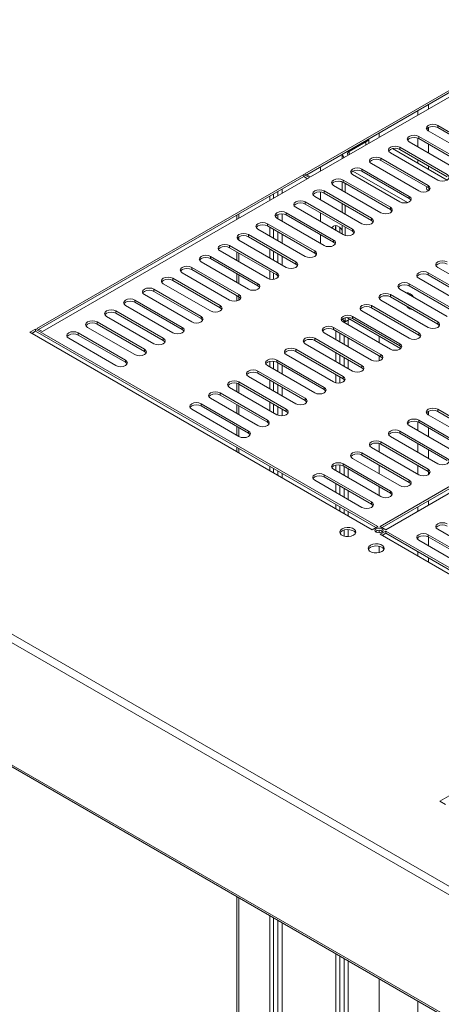
# Model space of a CAD drawing. Units: millimetres. Extents: x 0 to 5670, y 0 to 4010.
# Drawn here: x 1055 to 1213, y 2656 to 3025 of the extents above; entities that cross this region are included whole.
import ezdxf

# ---------------------------------------------------------------- set-up
doc = ezdxf.new("R2010")
doc.units = ezdxf.units.MM
doc.header["$LTSCALE"] = 13.5

msp = doc.modelspace()

# ---------------------------------------------------------------- linework, layer by layer
at = {"color": 0, "linetype": 'Continuous', "lineweight": 15}
for p, q in [((1162.031, 2967.149), (1261.804, 3024.746)), ((1162.739, 2966.741), (1261.804, 3023.93)), ((1263.926, 3023.522), (1164.153, 2965.924)), ((1204.246, 2990.702), (1204.246, 2989.069)), ((1208.272, 2991.394), (1208.272, 2993.026)), ((1225.812, 2972.945), (1208.135, 2983.15)), ((1208.272, 2983.071), (1208.272, 2984.448)), ((1211.67, 2985.191), (1229.348, 2974.986)), ((1211.67, 2985.191), (1211.67, 2984.375)), ((1211.67, 2984.375), (1229.348, 2974.17)), ((1184.419, 2979.256), (1184.8, 2979.036)), ((1185.972, 2978.52), (1185.972, 2980.153)), ((1189.75, 2982.334), (1189.75, 2980.701)), ((1204.246, 2980.462), (1204.246, 2977.231)), ((1204.599, 2981.109), (1222.277, 2970.904)), ((1204.599, 2981.109), (1204.599, 2980.293)), ((1204.599, 2980.293), (1222.277, 2970.088)), ((1178.578, 2975.444), (1178.197, 2975.664)), ((1184.8, 2979.036), (1178.578, 2975.444)), ((1184.8, 2977.844), (1184.8, 2979.036)), ((1215.178, 2964.765), (1194.808, 2976.525)), ((1197.528, 2977.027), (1215.206, 2966.822)), ((1197.528, 2977.027), (1197.528, 2976.211)), ((1197.528, 2976.211), (1215.206, 2966.006)), ((1218.741, 2968.863), (1201.064, 2979.068)), ((1208.272, 2974.907), (1208.272, 2978.173)), ((1175.992, 2974.392), (1175.992, 2972.759)), ((1178.578, 2974.252), (1178.578, 2975.444)), ((1190.457, 2972.945), (1208.135, 2962.74)), ((1190.457, 2972.945), (1190.457, 2972.129)), ((1190.457, 2972.129), (1208.135, 2961.924)), ((1211.67, 2964.781), (1193.993, 2974.986)), ((1204.246, 2972.333), (1204.246, 2971.077)), ((1167.83, 2968.047), (1167.83, 2969.68)), ((1200.367, 2956.334), (1179.968, 2968.11)), ((1183.386, 2968.863), (1201.064, 2958.658)), ((1183.386, 2968.863), (1183.386, 2968.047)), ((1204.599, 2960.699), (1186.922, 2970.904)), ((1208.272, 2968.752), (1208.272, 2970.009)), ((1061.834, 2909.306), (1161.607, 2966.904)), ((1062.542, 2908.898), (1161.607, 2966.087)), ((1163.728, 2965.679), (1063.956, 2908.082)), ((1161.607, 2966.904), (1163.728, 2965.679)), ((1161.607, 2966.904), (1161.607, 2966.087)), ((1161.607, 2966.087), (1163.021, 2965.271)), ((1164.153, 2965.924), (1162.031, 2967.149)), ((1176.315, 2964.781), (1193.993, 2954.576)), ((1176.315, 2964.781), (1176.315, 2963.965)), ((1197.528, 2956.617), (1179.851, 2966.822)), ((1183.386, 2968.047), (1201.064, 2957.842)), ((1153.511, 2961.413), (1153.511, 2959.781)), ((1190.457, 2952.535), (1172.779, 2962.74)), ((1175.992, 2964.122), (1175.992, 2960.886)), ((1176.315, 2963.965), (1193.993, 2953.76)), ((1177.164, 2963.475), (1177.164, 2960.209)), ((1208.135, 2962.74), (1208.135, 2961.924)), ((1208.272, 2960.785), (1208.272, 2961.153)), ((1148.915, 2958.76), (1148.915, 2957.127)), ((1150.329, 2959.576), (1150.329, 2957.944)), ((1151.92, 2960.495), (1151.92, 2958.862)), ((1183.386, 2948.453), (1165.708, 2958.658)), ((1167.83, 2957.434), (1167.83, 2960.291)), ((1169.244, 2960.699), (1186.922, 2950.494)), ((1169.244, 2960.699), (1169.244, 2959.883)), ((1169.244, 2959.883), (1186.922, 2949.678)), ((1201.064, 2958.658), (1201.064, 2957.842)), ((1176.315, 2944.371), (1158.637, 2954.576)), ((1162.173, 2956.617), (1179.851, 2946.412)), ((1162.173, 2956.617), (1162.173, 2955.801)), ((1162.173, 2955.801), (1179.851, 2945.596)), ((1175.992, 2955.987), (1175.992, 2952.722)), ((1177.164, 2955.311), (1177.164, 2952.045)), ((1193.993, 2954.576), (1193.993, 2953.76)), ((1136.58, 2951.639), (1136.58, 2950.007)), ((1137.424, 2952.127), (1137.424, 2950.494)), ((1169.244, 2940.289), (1151.566, 2950.494)), ((1151.92, 2951.888), (1151.92, 2950.29)), ((1153.511, 2952.138), (1153.511, 2949.372)), ((1155.102, 2952.535), (1172.779, 2942.33)), ((1155.102, 2952.535), (1155.102, 2951.719)), ((1155.102, 2951.719), (1172.779, 2941.513)), ((1167.83, 2949.27), (1167.83, 2952.535)), ((1186.922, 2950.494), (1186.922, 2949.678)), ((1162.173, 2936.207), (1144.495, 2946.412)), ((1148.031, 2948.453), (1165.708, 2938.248)), ((1148.031, 2948.453), (1148.031, 2947.637)), ((1148.031, 2947.637), (1165.708, 2937.431)), ((1148.915, 2947.126), (1148.915, 2943.861)), ((1150.329, 2946.31), (1150.329, 2943.044)), ((1173.663, 2947.716), (1173.663, 2945.902)), ((1175.078, 2947.022), (1175.078, 2945.085)), ((1175.992, 2947.823), (1175.992, 2944.558)), ((1177.164, 2947.147), (1177.164, 2944.049)), ((1179.851, 2946.412), (1179.851, 2945.596)), ((1137.424, 2943.554), (1137.424, 2942.33)), ((1155.102, 2932.125), (1137.424, 2942.33)), ((1140.96, 2944.371), (1158.637, 2934.166)), ((1140.96, 2944.371), (1140.96, 2943.555)), ((1140.96, 2943.555), (1158.637, 2933.349)), ((1151.92, 2945.391), (1151.92, 2942.126)), ((1153.511, 2944.473), (1153.511, 2941.207)), ((1167.83, 2941.105), (1167.83, 2944.371)), ((1172.779, 2942.33), (1172.779, 2941.513)), ((796.599, 2939.472), (1373.757, 2606.286)), ((798.013, 2941.922), (1375.202, 2608.717)), ((1133.889, 2940.289), (1151.566, 2930.084)), ((1133.889, 2940.289), (1133.889, 2939.473)), ((1133.889, 2939.473), (1151.566, 2929.267)), ((1148.915, 2938.962), (1148.915, 2935.697)), ((1126.818, 2936.207), (1144.495, 2926.002)), ((1126.818, 2936.207), (1126.818, 2935.39)), ((1126.818, 2935.39), (1144.495, 2925.185)), ((1148.031, 2928.043), (1130.353, 2938.248)), ((1136.58, 2937.919), (1136.58, 2934.653)), ((1137.424, 2937.431), (1137.424, 2934.166)), ((1150.329, 2938.146), (1150.329, 2934.88)), ((1151.92, 2937.227), (1151.92, 2933.962)), ((1153.511, 2936.309), (1153.511, 2933.043)), ((1165.708, 2938.248), (1165.708, 2937.431)), ((1119.746, 2932.125), (1137.424, 2921.92)), ((1119.746, 2932.125), (1119.746, 2931.308)), ((1119.746, 2931.308), (1137.424, 2921.103)), ((1140.96, 2923.961), (1123.282, 2934.166)), ((1158.637, 2934.166), (1158.637, 2933.349)), ((1229.348, 2921.92), (1211.67, 2932.125)), ((1112.675, 2928.043), (1130.353, 2917.838)), ((1112.675, 2928.043), (1112.675, 2927.226)), ((1133.889, 2919.879), (1116.211, 2930.084)), ((1136.58, 2929.755), (1136.58, 2926.489)), ((1137.424, 2929.267), (1137.424, 2926.002)), ((1148.915, 2930.798), (1148.915, 2927.713)), ((1150.329, 2929.982), (1150.329, 2927.653)), ((1151.566, 2930.084), (1151.566, 2929.267)), ((1151.92, 2929.011), (1151.92, 2928.3)), ((1222.277, 2917.838), (1204.599, 2928.043)), ((1208.135, 2930.084), (1225.812, 2919.879)), ((1208.135, 2930.084), (1208.135, 2929.267)), ((1208.135, 2929.267), (1225.812, 2919.062)), ((1105.604, 2923.961), (1123.282, 2913.756)), ((1105.604, 2923.961), (1105.604, 2923.144)), ((1126.818, 2915.797), (1109.14, 2926.002)), ((1112.675, 2927.226), (1130.353, 2917.021)), ((1144.495, 2926.002), (1144.495, 2925.185)), ((1215.206, 2913.756), (1197.528, 2923.961)), ((1201.064, 2926.002), (1218.741, 2915.797)), ((1201.064, 2926.002), (1201.064, 2925.185)), ((1201.064, 2925.185), (1218.741, 2914.98)), ((1119.746, 2911.715), (1102.069, 2921.92)), ((1105.604, 2923.144), (1123.282, 2912.939)), ((1136.58, 2921.591), (1136.58, 2919.558)), ((1137.424, 2921.92), (1137.424, 2921.103)), ((1137.424, 2921.103), (1137.424, 2919.879)), ((1193.993, 2921.92), (1211.67, 2911.715)), ((1193.993, 2921.92), (1193.993, 2921.103)), ((1193.993, 2921.103), (1211.67, 2910.898)), ((1200.312, 2922.695), (1200.218, 2922.408)), ((1112.675, 2907.633), (1094.998, 2917.838)), ((1098.533, 2919.879), (1116.211, 2909.674)), ((1098.533, 2919.879), (1098.533, 2919.062)), ((1098.533, 2919.062), (1116.211, 2908.857)), ((1130.353, 2917.838), (1130.353, 2917.021)), ((1186.922, 2917.838), (1204.599, 2907.633)), ((1186.922, 2917.838), (1186.922, 2917.021)), ((1186.922, 2917.021), (1204.599, 2906.816)), ((1208.135, 2909.674), (1190.457, 2919.879)), ((1105.604, 2903.551), (1087.927, 2913.756)), ((1091.462, 2915.797), (1109.14, 2905.592)), ((1091.462, 2915.797), (1091.462, 2914.98)), ((1091.462, 2914.98), (1109.14, 2904.775)), ((1123.282, 2913.756), (1123.282, 2912.939)), ((1177.164, 2911.755), (1177.164, 2913.261)), ((1177.769, 2913.35), (1177.992, 2913.189)), ((1177.992, 2913.189), (1197.842, 2901.731)), ((1179.851, 2913.756), (1197.528, 2903.551)), ((1179.851, 2913.756), (1179.851, 2912.939)), ((1179.851, 2912.939), (1197.528, 2902.734)), ((1201.064, 2905.592), (1183.386, 2915.797)), ((1063.956, 2908.082), (1061.834, 2909.306)), ((1098.533, 2899.469), (1080.856, 2909.674)), ((1084.391, 2911.715), (1102.069, 2901.51)), ((1084.391, 2911.715), (1084.391, 2910.898)), ((1084.391, 2910.898), (1102.069, 2900.693)), ((1116.211, 2909.674), (1116.211, 2908.857)), ((1172.779, 2909.674), (1190.457, 2899.469)), ((1172.779, 2909.674), (1172.779, 2908.857)), ((1193.993, 2901.51), (1176.315, 2911.715)), ((1176.669, 2912.102), (1176.669, 2911.511)), ((1178.578, 2912.571), (1177.164, 2911.755)), ((1178.26, 2912.387), (1178.26, 2910.592)), ((1178.578, 2912.571), (1178.578, 2912.851)), ((1211.67, 2911.715), (1211.67, 2910.898)), ((1059.289, 2907.837), (1061.41, 2909.061)), ((1187.204, 2833.993), (1059.289, 2907.837)), ((1059.996, 2907.429), (1061.41, 2908.245)), ((1061.41, 2909.061), (1189.326, 2835.217)), ((1061.41, 2909.061), (1061.41, 2908.245)), ((1061.41, 2908.245), (1188.619, 2834.809)), ((1091.462, 2895.387), (1073.785, 2905.592)), ((1077.32, 2907.633), (1094.998, 2897.428)), ((1077.32, 2907.633), (1077.32, 2906.816)), ((1077.32, 2906.816), (1094.998, 2896.611)), ((1109.14, 2905.592), (1109.14, 2904.775)), ((1165.708, 2905.592), (1183.386, 2895.387)), ((1165.708, 2905.592), (1165.708, 2904.775)), ((1186.922, 2897.428), (1169.244, 2907.633)), ((1172.779, 2908.857), (1190.457, 2898.652)), ((1173.663, 2908.347), (1173.663, 2905.081)), ((1175.078, 2907.53), (1175.078, 2904.265)), ((1176.669, 2906.612), (1176.669, 2903.347)), ((1178.26, 2905.694), (1178.26, 2902.428)), ((1189.75, 2906.402), (1189.75, 2903.959)), ((1204.599, 2907.633), (1204.599, 2906.816)), ((1179.851, 2893.346), (1162.173, 2903.551)), ((1165.708, 2904.775), (1183.386, 2894.57)), ((1197.528, 2903.551), (1197.528, 2902.734)), ((1102.069, 2901.51), (1102.069, 2900.693)), ((1172.779, 2889.263), (1155.102, 2899.469)), ((1158.637, 2901.51), (1176.315, 2891.304)), ((1158.637, 2901.51), (1158.637, 2900.693)), ((1158.637, 2900.693), (1176.315, 2890.488)), ((1173.663, 2900.183), (1173.663, 2896.917)), ((1175.078, 2899.366), (1175.078, 2896.101)), ((1176.669, 2898.448), (1176.669, 2895.182)), ((1189.75, 2899.06), (1189.75, 2897.141)), ((1190.457, 2899.469), (1190.457, 2898.652)), ((1094.998, 2897.428), (1094.998, 2896.611)), ((1165.708, 2885.181), (1148.031, 2895.387)), ((1148.915, 2896.941), (1148.915, 2894.876)), ((1150.329, 2897.001), (1150.329, 2894.06)), ((1151.566, 2897.428), (1169.244, 2887.222)), ((1151.566, 2897.428), (1151.566, 2896.611)), ((1151.566, 2896.611), (1169.244, 2886.406)), ((1151.92, 2896.407), (1151.92, 2893.141)), ((1153.511, 2895.488), (1153.511, 2892.223)), ((1178.26, 2897.529), (1178.26, 2894.264)), ((1183.386, 2895.387), (1183.386, 2894.57)), ((796.599, 2893.746), (1373.46, 2560.731)), ((797.013, 2892.83), (1373.46, 2560.054)), ((1158.637, 2881.099), (1140.96, 2891.304)), ((1144.495, 2893.346), (1162.173, 2883.14)), ((1144.495, 2893.346), (1144.495, 2892.529)), ((1144.495, 2892.529), (1162.173, 2882.324)), ((1173.663, 2892.019), (1173.663, 2888.934)), ((1175.078, 2891.202), (1175.078, 2888.874)), ((1176.315, 2891.304), (1176.315, 2890.488)), ((1190.174, 2835.217), (1289.947, 2892.815)), ((1190.882, 2834.809), (1289.947, 2891.998)), ((1292.068, 2891.59), (1192.296, 2833.993)), ((1151.566, 2877.017), (1133.889, 2887.222)), ((1136.58, 2888.768), (1136.58, 2885.669)), ((1137.424, 2889.263), (1155.102, 2879.058)), ((1137.424, 2889.263), (1137.424, 2888.447)), ((1137.424, 2888.447), (1155.102, 2878.242)), ((1137.424, 2888.447), (1137.424, 2885.181)), ((1148.915, 2889.978), (1148.915, 2886.712)), ((1150.329, 2889.161), (1150.329, 2885.896)), ((1151.92, 2888.243), (1151.92, 2884.977)), ((1153.511, 2887.324), (1153.511, 2884.059)), ((1169.244, 2887.222), (1169.244, 2886.406)), ((1176.669, 2890.231), (1176.669, 2889.52)), ((1130.353, 2885.181), (1148.031, 2874.976)), ((1130.353, 2885.181), (1130.353, 2884.365)), ((1130.353, 2884.365), (1148.031, 2874.16)), ((1123.282, 2881.099), (1140.96, 2870.894)), ((1123.282, 2881.099), (1123.282, 2880.283)), ((1123.282, 2880.283), (1140.96, 2870.078)), ((1144.495, 2872.935), (1126.818, 2883.14)), ((1136.58, 2880.77), (1136.58, 2877.505)), ((1137.424, 2880.283), (1137.424, 2877.017)), ((1148.915, 2881.814), (1148.915, 2878.548)), ((1150.329, 2880.997), (1150.329, 2877.732)), ((1151.92, 2880.079), (1151.92, 2876.848)), ((1162.173, 2883.14), (1162.173, 2882.324)), ((1137.424, 2868.853), (1119.746, 2879.058)), ((1153.511, 2879.16), (1153.511, 2876.598)), ((1155.102, 2879.058), (1155.102, 2878.242)), ((1225.812, 2866.812), (1208.135, 2877.017)), ((1208.272, 2876.938), (1208.272, 2878.315)), ((1211.67, 2879.058), (1229.348, 2868.853)), ((1211.67, 2879.058), (1211.67, 2878.242)), ((1211.67, 2878.242), (1229.348, 2868.037)), ((1136.58, 2872.606), (1136.58, 2869.341)), ((1148.031, 2874.976), (1148.031, 2874.16)), ((1218.741, 2862.73), (1201.064, 2872.935)), ((1204.246, 2874.329), (1204.246, 2871.098)), ((1204.599, 2874.976), (1222.277, 2864.771)), ((1204.599, 2874.976), (1204.599, 2874.16)), ((1204.599, 2874.16), (1222.277, 2863.955)), ((1137.424, 2872.119), (1137.424, 2868.853)), ((1140.96, 2870.894), (1140.96, 2870.078)), ((1211.67, 2858.648), (1193.993, 2868.853)), ((1197.528, 2870.894), (1215.206, 2860.689)), ((1197.528, 2870.894), (1197.528, 2870.078)), ((1197.528, 2870.078), (1215.206, 2859.873)), ((1208.272, 2868.774), (1208.272, 2872.04)), ((1189.75, 2866.282), (1189.75, 2863.138)), ((1190.457, 2866.812), (1208.135, 2856.607)), ((1190.457, 2866.812), (1190.457, 2865.996)), ((1190.457, 2865.996), (1208.135, 2855.791)), ((1204.246, 2866.2), (1204.246, 2862.934)), ((1136.58, 2864.85), (1136.58, 2863.218)), ((1137.424, 2864.363), (1137.424, 2862.73)), ((1183.386, 2862.73), (1201.064, 2852.525)), ((1183.386, 2862.73), (1183.386, 2861.914)), ((1183.386, 2861.914), (1201.064, 2851.709)), ((1204.599, 2854.566), (1186.922, 2864.771)), ((1208.272, 2860.61), (1208.272, 2863.875)), ((1148.915, 2857.73), (1148.915, 2856.097)), ((1173.663, 2858.161), (1173.663, 2856.097)), ((1175.078, 2858.222), (1175.078, 2855.281)), ((1176.315, 2858.648), (1193.993, 2848.443)), ((1176.315, 2858.648), (1176.315, 2857.832)), ((1176.315, 2857.832), (1193.993, 2847.627)), ((1197.528, 2850.484), (1179.851, 2860.689)), ((1189.75, 2858.24), (1189.75, 2854.974)), ((1204.246, 2858.036), (1204.246, 2854.77)), ((1150.329, 2856.913), (1150.329, 2855.28)), ((1151.92, 2855.995), (1151.92, 2854.362)), ((1153.511, 2855.076), (1153.511, 2853.444)), ((1169.244, 2854.566), (1186.922, 2844.361)), ((1169.244, 2854.566), (1169.244, 2853.75)), ((1190.457, 2846.402), (1172.779, 2856.607)), ((1176.669, 2857.628), (1176.669, 2854.362)), ((1178.26, 2856.709), (1178.26, 2853.444)), ((1208.135, 2856.607), (1208.135, 2855.791)), ((1208.272, 2854.652), (1208.272, 2855.705)), ((1183.386, 2842.32), (1165.708, 2852.525)), ((1169.244, 2853.75), (1186.922, 2843.545)), ((1173.663, 2851.198), (1173.663, 2847.933)), ((1175.078, 2850.382), (1175.078, 2847.116)), ((1201.064, 2852.525), (1201.064, 2851.709)), ((1176.669, 2849.463), (1176.669, 2846.198)), ((1178.26, 2848.545), (1178.26, 2845.28)), ((1189.75, 2850.076), (1189.75, 2846.81)), ((1193.993, 2848.443), (1193.993, 2847.627)), ((1173.663, 2843.442), (1173.663, 2841.81)), ((1186.922, 2844.361), (1186.922, 2843.545)), ((1208.272, 2843.216), (1208.272, 2844.848)), ((1175.078, 2842.626), (1175.078, 2840.993)), ((1176.669, 2841.708), (1176.669, 2840.075)), ((1178.26, 2840.789), (1178.26, 2839.156)), ((1204.246, 2842.524), (1204.246, 2840.891)), ((1176.669, 2833.846), (1176.669, 2831.608)), ((1178.26, 2834.048), (1178.26, 2831.407)), ((1189.326, 2835.217), (1187.204, 2833.993)), ((1189.75, 2833.797), (1189.75, 2832.882)), ((1192.296, 2833.993), (1190.174, 2835.217)), ((1190.174, 2832.278), (1192.296, 2833.503)), ((1318.09, 2758.434), (1190.174, 2832.278)), ((1190.882, 2831.87), (1192.296, 2832.686)), ((1192.296, 2833.503), (1320.211, 2759.659)), ((1192.296, 2833.503), (1192.296, 2832.686)), ((1192.296, 2832.686), (1319.504, 2759.25)), ((1208.135, 2832.115), (1225.812, 2821.91)), ((1208.135, 2832.115), (1208.135, 2831.298)), ((1229.348, 2823.951), (1211.67, 2834.156)), ((1204.246, 2831.042), (1204.246, 2830.331)), ((1222.277, 2819.869), (1204.599, 2830.074)), ((1208.135, 2831.298), (1225.812, 2821.093)), ((1208.272, 2827.954), (1208.272, 2831.219)), ((1189.75, 2827.816), (1189.75, 2825.392)), ((1204.246, 2825.788), (1204.246, 2824.155)), ((1208.272, 2821.831), (1208.272, 2823.463)), ((1212.448, 2732.472), (1247.803, 2752.882)), ((1212.448, 2732.472), (1214.569, 2731.248)), ((1136.58, 2696.803), (1136.58, 2572.917)), ((1137.424, 2696.315), (1137.424, 2572.43)), ((1148.915, 2689.682), (1148.915, 2565.797)), ((1150.329, 2688.865), (1150.329, 2564.98)), ((1151.92, 2687.947), (1151.92, 2564.062)), ((1153.511, 2687.029), (1153.511, 2563.143)), ((1173.663, 2675.395), (1173.663, 2551.509)), ((1175.078, 2674.578), (1175.078, 2550.693)), ((1176.669, 2673.66), (1176.669, 2549.775)), ((1178.26, 2672.741), (1178.26, 2548.856)), ((1189.75, 2666.108), (1189.75, 2542.223)), ((1204.246, 2657.74), (1204.246, 2533.855))]:
    msp.add_line(p, q, dxfattribs=at)
at = {"color": 0, "linetype": 'Continuous', "lineweight": 15, "flags": 128}
for points in [[(1208.135, 2983.15), (1207.593, 2983.619), (1207.403, 2984.171), (1207.593, 2984.723), (1208.135, 2985.191), (1208.946, 2985.504), (1209.903, 2985.614), (1210.859, 2985.504), (1211.67, 2985.191)], [(1207.505, 2983.763), (1207.593, 2983.907), (1208.135, 2984.375), (1208.946, 2984.688), (1209.903, 2984.798), (1210.859, 2984.688), (1211.67, 2984.375)], [(1201.064, 2979.068), (1200.522, 2979.537), (1200.331, 2980.089), (1200.522, 2980.641), (1201.064, 2981.109), (1201.875, 2981.422), (1202.831, 2981.532), (1203.788, 2981.422), (1204.599, 2981.109)], [(1200.434, 2979.681), (1200.522, 2979.825), (1201.064, 2980.293), (1201.875, 2980.606), (1202.831, 2980.716), (1203.788, 2980.606), (1204.599, 2980.293)], [(1193.993, 2974.986), (1193.451, 2975.455), (1193.26, 2976.007), (1193.451, 2976.559), (1193.993, 2977.027), (1194.804, 2977.34), (1195.76, 2977.45), (1196.717, 2977.34), (1197.528, 2977.027)], [(1193.363, 2975.599), (1193.451, 2975.743), (1193.993, 2976.211), (1194.804, 2976.524), (1195.76, 2976.634), (1196.717, 2976.524), (1197.528, 2976.211)], [(1178.249, 2974.062), (1178.144, 2974.186), (1178.03, 2974.403), (1177.992, 2974.628), (1178.03, 2974.853), (1178.144, 2975.07), (1178.329, 2975.269), (1178.578, 2975.444)], [(1186.922, 2970.904), (1186.38, 2971.372), (1186.189, 2971.925), (1186.38, 2972.477), (1186.922, 2972.945), (1187.733, 2973.258), (1188.689, 2973.368), (1189.646, 2973.258), (1190.457, 2972.945)], [(1186.291, 2971.517), (1186.38, 2971.661), (1186.922, 2972.129), (1187.733, 2972.442), (1188.689, 2972.552), (1189.646, 2972.442), (1190.457, 2972.129)], [(1179.851, 2966.822), (1179.309, 2967.29), (1179.118, 2967.843), (1179.309, 2968.395), (1179.851, 2968.863), (1180.662, 2969.176), (1181.618, 2969.286), (1182.575, 2969.176), (1183.386, 2968.863)], [(1179.22, 2967.435), (1179.309, 2967.579), (1179.851, 2968.047), (1180.662, 2968.36), (1181.618, 2968.469), (1182.575, 2968.36), (1183.386, 2968.047)], [(1172.779, 2962.74), (1172.238, 2963.208), (1172.047, 2963.761), (1172.238, 2964.313), (1172.779, 2964.781), (1173.591, 2965.094), (1174.547, 2965.204), (1175.504, 2965.094), (1176.315, 2964.781)], [(1215.206, 2966.822), (1215.748, 2966.354), (1215.938, 2965.802), (1215.748, 2965.249), (1215.206, 2964.781), (1214.395, 2964.468), (1213.438, 2964.359), (1212.481, 2964.468), (1211.67, 2964.781)], [(1165.708, 2958.658), (1165.166, 2959.126), (1164.976, 2959.679), (1165.166, 2960.231), (1165.708, 2960.699), (1166.519, 2961.012), (1167.476, 2961.122), (1168.433, 2961.012), (1169.244, 2960.699)], [(1172.149, 2963.352), (1172.238, 2963.497), (1172.779, 2963.965), (1173.591, 2964.278), (1174.547, 2964.387), (1175.504, 2964.278), (1176.315, 2963.965)], [(1174.883, 2964.374), (1175.351, 2964.233), (1175.755, 2964.208)], [(1208.135, 2962.74), (1208.677, 2962.272), (1208.867, 2961.72), (1208.677, 2961.167), (1208.135, 2960.699), (1207.324, 2960.386), (1206.367, 2960.276), (1205.41, 2960.386), (1204.599, 2960.699)], [(1207.622, 2962.219), (1207.473, 2961.729), (1207.664, 2961.176), (1208.206, 2960.708)], [(1208.743, 2961.352), (1208.206, 2961.116), (1207.912, 2960.912)], [(1208.135, 2961.924), (1208.677, 2961.455), (1208.765, 2961.311)], [(1165.078, 2959.27), (1165.166, 2959.414), (1165.708, 2959.883), (1166.519, 2960.196), (1167.476, 2960.305), (1168.433, 2960.196), (1169.244, 2959.883)], [(1201.064, 2958.658), (1201.606, 2958.19), (1201.796, 2957.638), (1201.606, 2957.085), (1201.064, 2956.617), (1200.253, 2956.304), (1199.296, 2956.194), (1198.339, 2956.304), (1197.528, 2956.617)], [(1201.064, 2957.842), (1201.606, 2957.373), (1201.694, 2957.229)], [(1158.637, 2954.576), (1158.095, 2955.044), (1157.905, 2955.597), (1158.095, 2956.149), (1158.637, 2956.617), (1159.448, 2956.93), (1160.405, 2957.04), (1161.362, 2956.93), (1162.173, 2956.617)], [(1158.007, 2955.188), (1158.095, 2955.332), (1158.637, 2955.801), (1159.448, 2956.114), (1160.405, 2956.223), (1161.362, 2956.114), (1162.173, 2955.801)], [(1193.993, 2954.576), (1194.535, 2954.108), (1194.725, 2953.556), (1194.535, 2953.003), (1193.993, 2952.535), (1193.182, 2952.222), (1192.225, 2952.112), (1191.268, 2952.222), (1190.457, 2952.535)], [(1193.993, 2953.76), (1194.535, 2953.291), (1194.623, 2953.147)], [(1194.207, 2953.619), (1194.418, 2952.909), (1194.431, 2952.877)], [(1151.566, 2950.494), (1151.024, 2950.962), (1150.834, 2951.515), (1151.024, 2952.067), (1151.566, 2952.535), (1152.377, 2952.848), (1153.334, 2952.958), (1154.291, 2952.848), (1155.102, 2952.535)], [(1150.936, 2951.106), (1151.024, 2951.25), (1151.566, 2951.719), (1152.377, 2952.031), (1153.334, 2952.141), (1154.291, 2952.031), (1155.102, 2951.719)], [(1186.922, 2950.494), (1187.464, 2950.026), (1187.654, 2949.474), (1187.464, 2948.921), (1186.922, 2948.453), (1186.111, 2948.14), (1185.154, 2948.03), (1184.197, 2948.14), (1183.386, 2948.453)], [(1144.495, 2946.412), (1143.953, 2946.88), (1143.763, 2947.433), (1143.953, 2947.985), (1144.495, 2948.453), (1145.306, 2948.766), (1146.263, 2948.876), (1147.22, 2948.766), (1148.031, 2948.453)], [(1143.865, 2947.024), (1143.953, 2947.168), (1144.495, 2947.637), (1145.306, 2947.949), (1146.263, 2948.059), (1147.22, 2947.949), (1148.031, 2947.637)], [(1175.992, 2946.023), (1175.725, 2946.37), (1174.955, 2947.12), (1174.14, 2947.591), (1173.369, 2947.73), (1172.726, 2947.523), (1172.281, 2946.993), (1172.186, 2946.755)], [(1179.851, 2946.412), (1180.392, 2945.944), (1180.583, 2945.392), (1180.392, 2944.839), (1179.851, 2944.371), (1179.039, 2944.058), (1178.083, 2943.948), (1177.126, 2944.058), (1176.315, 2944.371)], [(1186.922, 2949.678), (1187.464, 2949.209), (1187.552, 2949.065)], [(1137.424, 2942.33), (1136.882, 2942.798), (1136.692, 2943.35), (1136.882, 2943.903), (1137.424, 2944.371), (1138.235, 2944.684), (1139.192, 2944.794), (1140.149, 2944.684), (1140.96, 2944.371)], [(1136.794, 2942.942), (1136.882, 2943.086), (1137.424, 2943.555), (1138.235, 2943.867), (1139.192, 2943.977), (1140.149, 2943.867), (1140.96, 2943.555)], [(1172.779, 2942.33), (1173.321, 2941.862), (1173.512, 2941.309), (1173.321, 2940.757), (1172.779, 2940.289), (1171.968, 2939.976), (1171.012, 2939.866), (1170.055, 2939.976), (1169.244, 2940.289)], [(1179.851, 2945.596), (1180.392, 2945.127), (1180.481, 2944.983)], [(1130.353, 2938.248), (1129.811, 2938.716), (1129.621, 2939.268), (1129.811, 2939.821), (1130.353, 2940.289), (1131.164, 2940.602), (1132.121, 2940.712), (1133.078, 2940.602), (1133.889, 2940.289)], [(1129.723, 2938.86), (1129.811, 2939.004), (1130.353, 2939.472), (1131.164, 2939.785), (1132.121, 2939.895), (1133.078, 2939.785), (1133.889, 2939.473)], [(1172.779, 2941.513), (1173.321, 2941.045), (1173.41, 2940.901)], [(1123.282, 2934.166), (1122.74, 2934.634), (1122.55, 2935.186), (1122.74, 2935.739), (1123.282, 2936.207), (1124.093, 2936.52), (1125.05, 2936.63), (1126.006, 2936.52), (1126.818, 2936.207)], [(1122.652, 2934.778), (1122.74, 2934.922), (1123.282, 2935.39), (1124.093, 2935.703), (1125.05, 2935.813), (1126.006, 2935.703), (1126.818, 2935.39)], [(1165.708, 2938.248), (1166.25, 2937.78), (1166.441, 2937.227), (1166.25, 2936.675), (1165.708, 2936.207), (1164.897, 2935.894), (1163.941, 2935.784), (1162.984, 2935.894), (1162.173, 2936.207)], [(1165.708, 2937.431), (1166.25, 2936.963), (1166.339, 2936.819)], [(1116.211, 2930.084), (1115.669, 2930.552), (1115.479, 2931.104), (1115.669, 2931.657), (1116.211, 2932.125), (1117.022, 2932.438), (1117.979, 2932.548), (1118.935, 2932.438), (1119.746, 2932.125)], [(1115.581, 2930.696), (1115.669, 2930.84), (1116.211, 2931.308), (1117.022, 2931.621), (1117.979, 2931.731), (1118.935, 2931.621), (1119.746, 2931.308)], [(1158.637, 2934.166), (1159.179, 2933.698), (1159.37, 2933.145), (1159.179, 2932.593), (1158.637, 2932.125), (1157.826, 2931.812), (1156.87, 2931.702), (1155.913, 2931.812), (1155.102, 2932.125)], [(1158.637, 2933.349), (1159.179, 2932.881), (1159.267, 2932.737)], [(1211.67, 2932.125), (1211.128, 2932.593), (1210.938, 2933.145), (1211.128, 2933.698), (1211.67, 2934.166), (1212.481, 2934.479), (1213.438, 2934.589), (1214.395, 2934.479), (1215.206, 2934.166)], [(1211.04, 2932.737), (1211.128, 2932.881), (1211.67, 2933.349), (1212.481, 2933.662), (1213.438, 2933.772), (1214.395, 2933.662), (1215.206, 2933.349)], [(1109.14, 2926.002), (1108.598, 2926.47), (1108.408, 2927.022), (1108.598, 2927.575), (1109.14, 2928.043), (1109.951, 2928.356), (1110.908, 2928.466), (1111.864, 2928.356), (1112.675, 2928.043)], [(1108.51, 2926.614), (1108.598, 2926.758), (1109.14, 2927.226), (1109.951, 2927.539), (1110.908, 2927.649), (1111.864, 2927.539), (1112.675, 2927.226)], [(1151.566, 2930.084), (1152.108, 2929.616), (1152.299, 2929.063), (1152.108, 2928.511), (1151.566, 2928.043), (1150.755, 2927.73), (1149.798, 2927.62), (1148.842, 2927.73), (1148.031, 2928.043)], [(1151.566, 2929.267), (1152.108, 2928.799), (1152.196, 2928.655)], [(1204.599, 2928.043), (1204.057, 2928.511), (1203.867, 2929.063), (1204.057, 2929.616), (1204.599, 2930.084), (1205.41, 2930.397), (1206.367, 2930.507), (1207.324, 2930.397), (1208.135, 2930.084)], [(1203.969, 2928.655), (1204.057, 2928.799), (1204.599, 2929.267), (1205.41, 2929.58), (1206.367, 2929.69), (1207.324, 2929.58), (1208.135, 2929.267)], [(1102.069, 2921.92), (1101.527, 2922.388), (1101.337, 2922.94), (1101.527, 2923.493), (1102.069, 2923.961), (1102.88, 2924.274), (1103.837, 2924.384), (1104.793, 2924.274), (1105.604, 2923.961)], [(1144.495, 2926.002), (1145.037, 2925.534), (1145.227, 2924.981), (1145.037, 2924.429), (1144.495, 2923.961), (1143.684, 2923.648), (1142.727, 2923.538), (1141.771, 2923.648), (1140.96, 2923.961)], [(1144.495, 2925.185), (1145.037, 2924.717), (1145.125, 2924.573)], [(1197.528, 2923.961), (1196.986, 2924.429), (1196.796, 2924.981), (1196.986, 2925.534), (1197.528, 2926.002), (1198.339, 2926.315), (1199.296, 2926.425), (1200.253, 2926.315), (1201.064, 2926.002)], [(1196.898, 2924.573), (1196.986, 2924.717), (1197.528, 2925.185), (1198.339, 2925.498), (1199.296, 2925.608), (1200.253, 2925.498), (1201.064, 2925.185)], [(1094.998, 2917.838), (1094.456, 2918.306), (1094.265, 2918.858), (1094.456, 2919.411), (1094.998, 2919.879), (1095.809, 2920.192), (1096.765, 2920.301), (1097.722, 2920.192), (1098.533, 2919.879)], [(1101.439, 2922.532), (1101.527, 2922.676), (1102.069, 2923.144), (1102.88, 2923.457), (1103.837, 2923.567), (1104.793, 2923.457), (1105.604, 2923.144)], [(1137.424, 2921.92), (1137.966, 2921.452), (1138.156, 2920.899), (1137.966, 2920.347), (1137.424, 2919.879), (1136.613, 2919.566), (1135.656, 2919.456), (1134.7, 2919.566), (1133.889, 2919.879)], [(1137.424, 2921.103), (1137.966, 2920.635), (1138.054, 2920.491)], [(1190.457, 2919.879), (1189.915, 2920.347), (1189.725, 2920.899), (1189.915, 2921.452), (1190.457, 2921.92), (1191.268, 2922.233), (1192.225, 2922.342), (1193.182, 2922.233), (1193.993, 2921.92)], [(1189.827, 2920.491), (1189.915, 2920.635), (1190.457, 2921.103), (1191.268, 2921.416), (1192.225, 2921.526), (1193.182, 2921.416), (1193.993, 2921.103)], [(1094.368, 2918.45), (1094.456, 2918.594), (1094.998, 2919.062), (1095.809, 2919.375), (1096.765, 2919.485), (1097.722, 2919.375), (1098.533, 2919.062)], [(1130.353, 2917.838), (1130.895, 2917.37), (1131.085, 2916.817), (1130.895, 2916.265), (1130.353, 2915.797), (1129.542, 2915.484), (1128.585, 2915.374), (1127.629, 2915.484), (1126.818, 2915.797)], [(1130.353, 2917.021), (1130.895, 2916.553), (1130.983, 2916.409)], [(1183.386, 2915.797), (1182.844, 2916.265), (1182.654, 2916.817), (1182.844, 2917.37), (1183.386, 2917.838), (1184.197, 2918.151), (1185.154, 2918.26), (1186.111, 2918.151), (1186.922, 2917.838)], [(1182.756, 2916.409), (1182.844, 2916.553), (1183.386, 2917.021), (1184.197, 2917.334), (1185.154, 2917.444), (1186.111, 2917.334), (1186.922, 2917.021)], [(1200.13, 2917.56), (1200.402, 2917.275), (1201.205, 2916.656)], [(1201.205, 2916.656), (1202.009, 2916.347), (1202.28, 2916.319)], [(1087.927, 2913.756), (1087.385, 2914.224), (1087.194, 2914.776), (1087.385, 2915.329), (1087.927, 2915.797), (1088.738, 2916.11), (1089.694, 2916.219), (1090.651, 2916.11), (1091.462, 2915.797)], [(1087.297, 2914.368), (1087.385, 2914.512), (1087.927, 2914.98), (1088.738, 2915.293), (1089.694, 2915.403), (1090.651, 2915.293), (1091.462, 2914.98)], [(1123.282, 2913.756), (1123.824, 2913.287), (1124.014, 2912.735), (1123.824, 2912.183), (1123.282, 2911.715), (1122.471, 2911.402), (1121.514, 2911.292), (1120.558, 2911.402), (1119.746, 2911.715)], [(1123.282, 2912.939), (1123.824, 2912.471), (1123.912, 2912.327)], [(1176.315, 2911.715), (1175.773, 2912.183), (1175.583, 2912.735), (1175.773, 2913.287), (1176.315, 2913.756), (1177.126, 2914.069), (1178.083, 2914.178), (1179.039, 2914.069), (1179.851, 2913.756)], [(1175.685, 2912.327), (1175.773, 2912.471), (1176.315, 2912.939), (1177.126, 2913.252), (1178.083, 2913.362), (1179.039, 2913.252), (1179.851, 2912.939)], [(1080.856, 2909.674), (1080.314, 2910.142), (1080.123, 2910.694), (1080.314, 2911.246), (1080.856, 2911.715), (1081.667, 2912.028), (1082.623, 2912.137), (1083.58, 2912.028), (1084.391, 2911.715)], [(1080.225, 2910.286), (1080.314, 2910.43), (1080.856, 2910.898), (1081.667, 2911.211), (1082.623, 2911.321), (1083.58, 2911.211), (1084.391, 2910.898)], [(1116.211, 2909.674), (1116.753, 2909.205), (1116.943, 2908.653), (1116.753, 2908.101), (1116.211, 2907.633), (1115.4, 2907.32), (1114.443, 2907.21), (1113.486, 2907.32), (1112.675, 2907.633)], [(1169.244, 2907.633), (1168.702, 2908.101), (1168.512, 2908.653), (1168.702, 2909.205), (1169.244, 2909.674), (1170.055, 2909.987), (1171.012, 2910.096), (1171.968, 2909.987), (1172.779, 2909.674)], [(1168.614, 2908.245), (1168.702, 2908.389), (1169.244, 2908.857), (1170.055, 2909.17), (1171.012, 2909.28), (1171.968, 2909.17), (1172.779, 2908.857)], [(1211.67, 2911.715), (1212.212, 2911.246), (1212.403, 2910.694), (1212.212, 2910.142), (1211.67, 2909.674), (1210.859, 2909.361), (1209.903, 2909.251), (1208.946, 2909.361), (1208.135, 2909.674)], [(1211.67, 2910.898), (1212.212, 2910.43), (1212.3, 2910.286)], [(1073.785, 2905.592), (1073.243, 2906.06), (1073.052, 2906.612), (1073.243, 2907.164), (1073.785, 2907.633), (1074.596, 2907.945), (1075.552, 2908.055), (1076.509, 2907.946), (1077.32, 2907.633)], [(1073.154, 2906.204), (1073.243, 2906.348), (1073.785, 2906.816), (1074.596, 2907.129), (1075.552, 2907.239), (1076.509, 2907.129), (1077.32, 2906.816)], [(1109.14, 2905.592), (1109.682, 2905.123), (1109.872, 2904.571), (1109.682, 2904.019), (1109.14, 2903.551), (1108.329, 2903.238), (1107.372, 2903.128), (1106.415, 2903.238), (1105.604, 2903.551)], [(1116.211, 2908.857), (1116.753, 2908.389), (1116.841, 2908.245)], [(1162.173, 2903.551), (1161.631, 2904.019), (1161.441, 2904.571), (1161.631, 2905.123), (1162.173, 2905.592), (1162.984, 2905.904), (1163.941, 2906.014), (1164.897, 2905.904), (1165.708, 2905.592)], [(1204.599, 2907.633), (1205.141, 2907.164), (1205.332, 2906.612), (1205.141, 2906.06), (1204.599, 2905.592), (1203.788, 2905.279), (1202.831, 2905.169), (1201.875, 2905.279), (1201.064, 2905.592)], [(1204.599, 2906.816), (1205.141, 2906.348), (1205.229, 2906.204)], [(1109.14, 2904.775), (1109.682, 2904.307), (1109.77, 2904.163)], [(1155.102, 2899.469), (1154.56, 2899.937), (1154.37, 2900.489), (1154.56, 2901.041), (1155.102, 2901.51), (1155.913, 2901.822), (1156.87, 2901.932), (1157.826, 2901.822), (1158.637, 2901.51)], [(1161.543, 2904.163), (1161.631, 2904.307), (1162.173, 2904.775), (1162.984, 2905.088), (1163.941, 2905.198), (1164.897, 2905.088), (1165.708, 2904.775)], [(1197.528, 2903.551), (1198.07, 2903.082), (1198.26, 2902.53), (1198.07, 2901.978), (1197.528, 2901.51), (1196.717, 2901.197), (1195.76, 2901.087), (1194.804, 2901.197), (1193.993, 2901.51)], [(1197.528, 2902.734), (1198.07, 2902.266), (1198.158, 2902.122)], [(1102.069, 2901.51), (1102.611, 2901.041), (1102.801, 2900.489), (1102.611, 2899.937), (1102.069, 2899.469), (1101.258, 2899.156), (1100.301, 2899.046), (1099.344, 2899.156), (1098.533, 2899.469)], [(1102.069, 2900.693), (1102.611, 2900.225), (1102.699, 2900.081)], [(1154.472, 2900.081), (1154.56, 2900.225), (1155.102, 2900.693), (1155.913, 2901.006), (1156.87, 2901.116), (1157.826, 2901.006), (1158.637, 2900.693)], [(1190.457, 2899.469), (1190.999, 2899), (1191.189, 2898.448), (1190.999, 2897.896), (1190.457, 2897.428), (1189.646, 2897.115), (1188.689, 2897.005), (1187.733, 2897.115), (1186.922, 2897.428)], [(1190.457, 2898.652), (1190.999, 2898.184), (1191.087, 2898.04)], [(1094.998, 2897.428), (1095.54, 2896.959), (1095.73, 2896.407), (1095.54, 2895.855), (1094.998, 2895.387), (1094.187, 2895.074), (1093.23, 2894.964), (1092.273, 2895.074), (1091.462, 2895.387)], [(1094.998, 2896.611), (1095.54, 2896.143), (1095.628, 2895.999)], [(1148.031, 2895.387), (1147.489, 2895.855), (1147.298, 2896.407), (1147.489, 2896.959), (1148.031, 2897.428), (1148.842, 2897.74), (1149.798, 2897.85), (1150.755, 2897.74), (1151.566, 2897.428)], [(1147.401, 2895.999), (1147.489, 2896.143), (1148.031, 2896.611), (1148.842, 2896.924), (1149.798, 2897.034), (1150.755, 2896.924), (1151.566, 2896.611)], [(1183.386, 2895.387), (1183.928, 2894.918), (1184.118, 2894.366), (1183.928, 2893.814), (1183.386, 2893.346), (1182.575, 2893.033), (1181.618, 2892.923), (1180.662, 2893.033), (1179.851, 2893.346)], [(1183.386, 2894.57), (1183.928, 2894.102), (1184.016, 2893.958)], [(1140.96, 2891.304), (1140.418, 2891.773), (1140.227, 2892.325), (1140.418, 2892.877), (1140.96, 2893.346), (1141.771, 2893.658), (1142.727, 2893.768), (1143.684, 2893.658), (1144.495, 2893.346)], [(1140.33, 2891.917), (1140.418, 2892.061), (1140.96, 2892.529), (1141.771, 2892.842), (1142.727, 2892.952), (1143.684, 2892.842), (1144.495, 2892.529)], [(1176.315, 2891.304), (1176.857, 2890.836), (1177.047, 2890.284), (1176.857, 2889.732), (1176.315, 2889.263), (1175.504, 2888.951), (1174.547, 2888.841), (1173.591, 2888.951), (1172.779, 2889.263)], [(1133.889, 2887.222), (1133.347, 2887.691), (1133.156, 2888.243), (1133.347, 2888.795), (1133.889, 2889.263), (1134.7, 2889.576), (1135.656, 2889.686), (1136.613, 2889.576), (1137.424, 2889.263)], [(1133.258, 2887.835), (1133.347, 2887.979), (1133.889, 2888.447), (1134.7, 2888.76), (1135.656, 2888.87), (1136.613, 2888.76), (1137.424, 2888.447)], [(1169.244, 2887.222), (1169.786, 2886.754), (1169.976, 2886.202), (1169.786, 2885.65), (1169.244, 2885.181), (1168.433, 2884.869), (1167.476, 2884.759), (1166.519, 2884.869), (1165.708, 2885.181)], [(1176.315, 2890.488), (1176.857, 2890.02), (1176.945, 2889.876)], [(1126.818, 2883.14), (1126.276, 2883.609), (1126.085, 2884.161), (1126.276, 2884.713), (1126.818, 2885.181), (1127.629, 2885.494), (1128.585, 2885.604), (1129.542, 2885.494), (1130.353, 2885.181)], [(1126.187, 2883.753), (1126.276, 2883.897), (1126.818, 2884.365), (1127.629, 2884.678), (1128.585, 2884.788), (1129.542, 2884.678), (1130.353, 2884.365)], [(1169.244, 2886.406), (1169.786, 2885.938), (1169.874, 2885.794)], [(1119.746, 2879.058), (1119.205, 2879.527), (1119.014, 2880.079), (1119.205, 2880.631), (1119.746, 2881.099), (1120.558, 2881.412), (1121.514, 2881.522), (1122.471, 2881.412), (1123.282, 2881.099)], [(1119.116, 2879.671), (1119.205, 2879.815), (1119.746, 2880.283), (1120.558, 2880.596), (1121.514, 2880.706), (1122.471, 2880.596), (1123.282, 2880.283)], [(1162.173, 2883.14), (1162.715, 2882.672), (1162.905, 2882.12), (1162.715, 2881.568), (1162.173, 2881.099), (1161.362, 2880.787), (1160.405, 2880.677), (1159.448, 2880.787), (1158.637, 2881.099)], [(1162.173, 2882.324), (1162.715, 2881.856), (1162.803, 2881.712)], [(1155.102, 2879.058), (1155.644, 2878.59), (1155.834, 2878.038), (1155.644, 2877.486), (1155.102, 2877.017), (1154.291, 2876.704), (1153.334, 2876.595), (1152.377, 2876.704), (1151.566, 2877.017)], [(1155.102, 2878.242), (1155.644, 2877.774), (1155.732, 2877.63)], [(1208.135, 2877.017), (1207.593, 2877.486), (1207.403, 2878.038), (1207.593, 2878.59), (1208.135, 2879.058), (1208.946, 2879.371), (1209.903, 2879.481), (1210.859, 2879.371), (1211.67, 2879.058)], [(1207.505, 2877.63), (1207.593, 2877.774), (1208.135, 2878.242), (1208.946, 2878.555), (1209.903, 2878.665), (1210.859, 2878.555), (1211.67, 2878.242)], [(1148.031, 2874.976), (1148.573, 2874.508), (1148.763, 2873.956), (1148.573, 2873.404), (1148.031, 2872.935), (1147.22, 2872.622), (1146.263, 2872.513), (1145.306, 2872.622), (1144.495, 2872.935)], [(1148.031, 2874.16), (1148.573, 2873.692), (1148.661, 2873.548)], [(1201.064, 2872.935), (1200.522, 2873.404), (1200.331, 2873.956), (1200.522, 2874.508), (1201.064, 2874.976), (1201.875, 2875.289), (1202.831, 2875.399), (1203.788, 2875.289), (1204.599, 2874.976)], [(1200.434, 2873.548), (1200.522, 2873.692), (1201.064, 2874.16), (1201.875, 2874.473), (1202.831, 2874.583), (1203.788, 2874.473), (1204.599, 2874.16)], [(1140.96, 2870.894), (1141.502, 2870.426), (1141.692, 2869.874), (1141.502, 2869.321), (1140.96, 2868.853), (1140.149, 2868.54), (1139.192, 2868.431), (1138.235, 2868.54), (1137.424, 2868.853)], [(1140.96, 2870.078), (1141.502, 2869.61), (1141.59, 2869.466)], [(1193.993, 2868.853), (1193.451, 2869.321), (1193.26, 2869.874), (1193.451, 2870.426), (1193.993, 2870.894), (1194.804, 2871.207), (1195.76, 2871.317), (1196.717, 2871.207), (1197.528, 2870.894)], [(1193.363, 2869.466), (1193.451, 2869.61), (1193.993, 2870.078), (1194.804, 2870.391), (1195.76, 2870.501), (1196.717, 2870.391), (1197.528, 2870.078)], [(1186.922, 2864.771), (1186.38, 2865.239), (1186.189, 2865.792), (1186.38, 2866.344), (1186.922, 2866.812), (1187.733, 2867.125), (1188.689, 2867.235), (1189.646, 2867.125), (1190.457, 2866.812)], [(1186.291, 2865.384), (1186.38, 2865.528), (1186.922, 2865.996), (1187.733, 2866.309), (1188.689, 2866.418), (1189.646, 2866.309), (1190.457, 2865.996)], [(1179.851, 2860.689), (1179.309, 2861.157), (1179.118, 2861.71), (1179.309, 2862.262), (1179.851, 2862.73), (1180.662, 2863.043), (1181.618, 2863.153), (1182.575, 2863.043), (1183.386, 2862.73)], [(1179.22, 2861.301), (1179.309, 2861.446), (1179.851, 2861.914), (1180.662, 2862.227), (1181.618, 2862.336), (1182.575, 2862.227), (1183.386, 2861.914)], [(1172.779, 2856.607), (1172.238, 2857.075), (1172.047, 2857.628), (1172.238, 2858.18), (1172.779, 2858.648), (1173.591, 2858.961), (1174.547, 2859.071), (1175.504, 2858.961), (1176.315, 2858.648)], [(1172.149, 2857.219), (1172.238, 2857.363), (1172.779, 2857.832), (1173.591, 2858.145), (1174.547, 2858.254), (1175.504, 2858.145), (1176.315, 2857.832)], [(1215.206, 2860.689), (1215.748, 2860.221), (1215.938, 2859.669), (1215.748, 2859.116), (1215.206, 2858.648), (1214.395, 2858.335), (1213.438, 2858.225), (1212.481, 2858.335), (1211.67, 2858.648)], [(1165.708, 2852.525), (1165.166, 2852.993), (1164.976, 2853.546), (1165.166, 2854.098), (1165.708, 2854.566), (1166.519, 2854.879), (1167.476, 2854.989), (1168.433, 2854.879), (1169.244, 2854.566)], [(1165.078, 2853.137), (1165.166, 2853.281), (1165.708, 2853.75), (1166.519, 2854.062), (1167.476, 2854.172), (1168.433, 2854.062), (1169.244, 2853.75)], [(1208.135, 2856.607), (1208.677, 2856.139), (1208.867, 2855.587), (1208.677, 2855.034), (1208.135, 2854.566), (1207.324, 2854.253), (1206.367, 2854.143), (1205.41, 2854.253), (1204.599, 2854.566)], [(1208.135, 2855.791), (1208.677, 2855.322), (1208.765, 2855.178)], [(1201.064, 2852.525), (1201.606, 2852.057), (1201.796, 2851.505), (1201.606, 2850.952), (1201.064, 2850.484), (1200.253, 2850.171), (1199.296, 2850.061), (1198.339, 2850.171), (1197.528, 2850.484)], [(1201.064, 2851.709), (1201.606, 2851.24), (1201.694, 2851.096)], [(1193.993, 2848.443), (1194.535, 2847.975), (1194.725, 2847.423), (1194.535, 2846.87), (1193.993, 2846.402), (1193.182, 2846.089), (1192.225, 2845.979), (1191.268, 2846.089), (1190.457, 2846.402)], [(1193.993, 2847.627), (1194.535, 2847.158), (1194.623, 2847.014)], [(1186.922, 2844.361), (1187.464, 2843.893), (1187.654, 2843.341), (1187.464, 2842.788), (1186.922, 2842.32), (1186.111, 2842.007), (1185.154, 2841.897), (1184.197, 2842.007), (1183.386, 2842.32)], [(1186.922, 2843.545), (1187.464, 2843.076), (1187.552, 2842.932)], [(1211.67, 2834.156), (1211.128, 2834.624), (1210.938, 2835.176), (1211.128, 2835.729), (1211.67, 2836.197), (1212.481, 2836.51), (1213.438, 2836.62), (1214.395, 2836.51), (1215.206, 2836.197)], [(1211.04, 2834.768), (1211.128, 2834.912), (1211.67, 2835.38), (1212.481, 2835.693), (1213.438, 2835.803), (1214.395, 2835.693), (1215.206, 2835.38)], [(1180.204, 2831.911), (1179.351, 2831.566), (1178.344, 2831.41), (1177.306, 2831.463), (1176.362, 2831.717), (1175.625, 2832.142), (1175.185, 2832.687), (1175.094, 2833.286), (1175.364, 2833.867), (1175.961, 2834.36), (1176.815, 2834.705), (1177.821, 2834.861), (1178.859, 2834.808), (1179.803, 2834.554), (1180.54, 2834.129), (1180.981, 2833.584), (1181.071, 2832.984), (1180.802, 2832.403), (1180.204, 2831.911)], [(1175.167, 2832.727), (1175.364, 2833.051), (1175.961, 2833.544)], [(1175.961, 2833.544), (1176.815, 2833.889), (1177.821, 2834.044), (1178.859, 2833.992), (1179.803, 2833.738), (1180.54, 2833.312), (1180.981, 2832.767), (1180.998, 2832.727)], [(1190.811, 2833.135), (1190.324, 2832.948), (1189.75, 2832.882), (1189.176, 2832.948), (1188.689, 2833.135), (1188.364, 2833.416), (1188.25, 2833.748), (1188.364, 2834.079), (1188.689, 2834.36), (1189.176, 2834.548), (1189.75, 2834.614), (1190.324, 2834.548), (1190.811, 2834.36), (1191.136, 2834.079), (1191.25, 2833.748), (1191.136, 2833.416), (1190.811, 2833.135)], [(1204.599, 2830.074), (1204.057, 2830.542), (1203.867, 2831.094), (1204.057, 2831.647), (1204.599, 2832.115), (1205.41, 2832.428), (1206.367, 2832.538), (1207.324, 2832.428), (1208.135, 2832.115)], [(1190.811, 2825.788), (1189.957, 2825.443), (1188.951, 2825.287), (1187.913, 2825.339), (1186.969, 2825.594), (1186.232, 2826.019), (1185.792, 2826.564), (1185.701, 2827.163), (1185.97, 2827.744), (1186.568, 2828.237), (1187.422, 2828.582), (1188.428, 2828.738), (1189.466, 2828.685), (1190.41, 2828.431), (1191.147, 2828.006), (1191.587, 2827.461), (1191.678, 2826.861), (1191.408, 2826.28), (1190.811, 2825.788)], [(1203.969, 2830.686), (1204.057, 2830.83), (1204.599, 2831.298), (1205.41, 2831.611), (1206.367, 2831.721), (1207.324, 2831.611), (1208.135, 2831.298)], [(1185.774, 2826.604), (1185.97, 2826.928), (1186.568, 2827.42), (1187.422, 2827.765), (1188.428, 2827.921), (1189.466, 2827.869), (1190.41, 2827.615), (1191.147, 2827.189), (1191.587, 2826.644), (1191.605, 2826.604)]]:
    msp.add_lwpolyline(points, dxfattribs=at)
at = {"color": 0, "linetype": 'Continuous', "lineweight": 15}
for centre, radius, start, end in [((1183.695, 2981.176), 2.408, 297.31048, 332.78313), ((1177.915, 2974.84), 1.954, 192.93518, 235.48509), ((1176.728, 2946.704), 3.237, 161.75566, 193.4679), ((1199.909, 2919.593), 3.08, 27.32667, 92.67871), ((1178.262, 2913.886), 2.398, 206.6244, 242.73889), ((1189.75, 2831.826), 2.01, 48.85185, 131.14815)]:
    msp.add_arc(centre, radius, start, end, dxfattribs=at)

doc.saveas('drawing.dxf')
